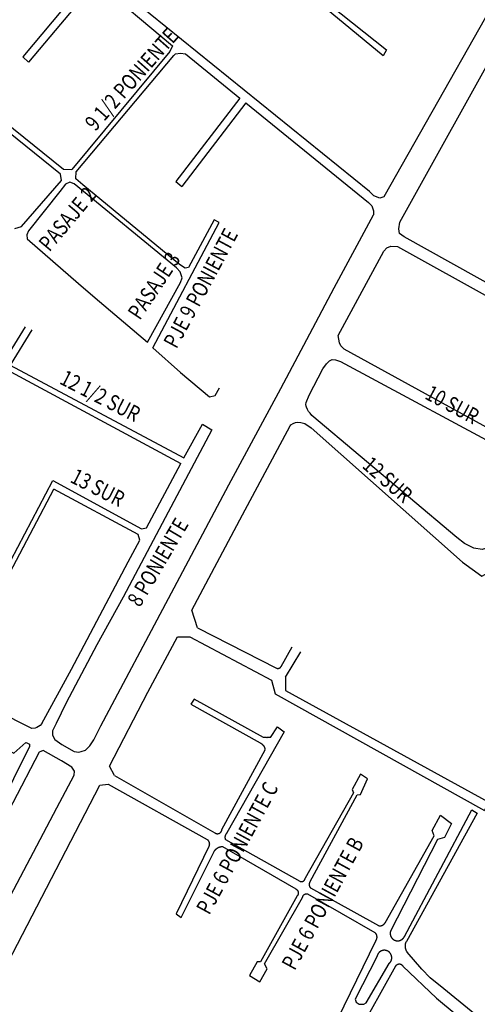
# Model space of a CAD drawing. Units: millimetres. Extents: x -4718 to 4531, y -5286 to 2339.
# Drawn here: x -2183 to -1950, y -2431 to -1929 of the extents above; entities that cross this region are included whole.
import ezdxf

# ---------------------------------------------------------------- set-up
doc = ezdxf.new("R2010")
doc.units = ezdxf.units.MM
for name, color, linetype in [('ASF-TIE', 142, 'Continuous'), ('callenueva', 80, 'Continuous'), ('HOR-HOR', 255, 'Continuous'), ('HOR-TIE', 255, 'Continuous'), ('NOM-LOCALIDAD', 7, 'Continuous'), ('TIE-TIE', 15, 'Continuous')]:
    doc.layers.add(name, color=color, linetype=linetype)
doc.styles.add('ROMANS', font='romans.shx', dxfattribs={"width": 0.8, "height": 8})

msp = doc.modelspace()

# ---------------------------------------------------------------- linework, layer by layer
at = {"layer": 'ASF-TIE', "color": 9}
for points in [[(-2106.71, -1945.36), (-2156.73, -2005.57)], [(-2154.53, -2006.82), (-2154.53, -2006.82), (-2104.8, -1947.52)]]:
    msp.add_lwpolyline(points, dxfattribs=at)
at = {"layer": 'callenueva', "color": 9}
for points in [[(-2147.43, -1907.11), (-2181.84, -1948.23)], [(-2144.37, -1909.69), (-2178.8, -1950.84)], [(-2181.84, -1948.23), (-2178.8, -1950.84)], [(-2071.06, -1969.17), (-2103.79, -2011.75)], [(-2067.95, -1971.69), (-2100.62, -2014.19)], [(-2103.79, -2011.75), (-2100.62, -2014.19)]]:
    msp.add_lwpolyline(points, dxfattribs=at)
at = {"layer": 'HOR-HOR', "color": 9}
for points in [[(-2144.37, -1909.69), (-2105.42, -1942.53), (-2106.71, -1945.36), (-2106.71, -1945.36)], [(-1997.67, -2019.55), (-1999.69, -2020.25), (-2002.71, -2019.07), (-2004.93, -2016.86), (-2132.74, -1913.24)], [(-1987.27, -2040), (-1989.63, -2038.15), (-1989.97, -2035.86), (-1989.4, -2032.43), (-1936.09, -1936.39), (-1934.84, -1934.94), (-1930.9, -1933.14), (-1926.51, -1933.43)], [(-2104.8, -1947.52), (-2103.89, -1946.64), (-2101.35, -1946.35), (-2098.86, -1946.66), (-2071.06, -1969.17)], [(-2067.95, -1971.69), (-2005.37, -2022.38), (-2003.82, -2024.14), (-2002.81, -2026.73), (-2002.84, -2028.77)], [(-2115.41, -2096.52), (-2081.56, -2032.56), (-2084.18, -2031.23)], [(-1889.02, -2094.72), (-1987.27, -2040)], [(-2017.79, -2097.17), (-2019.49, -2095.46), (-2020.23, -2093.94), (-2020.94, -2090.18), (-1997.55, -2047.21), (-1996.05, -2045.55), (-1994.12, -2044.65), (-1990.61, -2044.85)], [(-1990.61, -2044.85), (-1892.06, -2099.52)], [(-1920.93, -2150.43), (-2017.79, -2097.17)], [(-2034.28, -2131.02), (-2035.2, -2129.83), (-2035.98, -2128.91), (-2036.59, -2127.92), (-2037.14, -2126.69), (-2037.25, -2126.23), (-2037.38, -2125.44), (-2037.32, -2124.46), (-2035.75, -2120.6), (-2028.69, -2107.22), (-2026.86, -2104.73), (-2025.37, -2103.09), (-2023.97, -2102.46), (-2022.32, -2102.68), (-2019.69, -2103.46)], [(-2019.69, -2103.46), (-1927.37, -2153.04), (-1923.53, -2155.89)], [(-1923.53, -2155.89), (-1925.63, -2162.95), (-1943.48, -2198.05), (-1947.51, -2199.26), (-1951.74, -2198.56), (-1956.52, -2196.3), (-1960.36, -2193.27), (-2034.28, -2131.02)], [(-2092.75, -2239.34), (-2095.62, -2230.17), (-2069.78, -2181.58), (-2045.44, -2136.26), (-2045.02, -2135.84), (-2043.95, -2135.07), (-2042.67, -2134.52), (-2041.64, -2134.4), (-2039.93, -2134.52), (-2037.86, -2135.13), (-2034.73, -2137.38)], [(-2034.73, -2137.38), (-1957.49, -2205.86), (-1947.57, -2212.89), (-1945.75, -2211.93), (-1942.43, -2208.38), (-1915.03, -2160.31)], [(-2372.32, -2195.53), (-2368.12, -2197.16), (-2327.87, -2218.16), (-2296.7, -2234.75), (-2228.83, -2270.86), (-2228.83, -2271.32), (-2230.44, -2279.82), (-2186.41, -2303.14), (-2180.32, -2297.76), (-2179.68, -2297.95), (-2178.71, -2298.46), (-2178.43, -2298.56), (-2178.34, -2299.11), (-2178.34, -2299.76)], [(-2135.03, -2314.55), (-2137.5, -2309.82), (-2117.94, -2272.14), (-2102.92, -2243.89), (-2096.54, -2243.89)], [(-2172.01, -2287.95), (-2172.86, -2289.02), (-2173.74, -2289.61), (-2174.62, -2290.08), (-2175.49, -2290.39), (-2177.18, -2290.61), (-2185.07, -2286.72), (-2217.39, -2269.45), (-2218.05, -2267.14)], [(-2173.38, -2302.65), (-2200.44, -2354.38), (-2231.44, -2415.84), (-2250.11, -2454.04)], [(-2178.34, -2299.76), (-2211.43, -2365.95)], [(-2210.29, -2454.63), (-2210.06, -2451.96), (-2209.63, -2449.68), (-2208.85, -2447.57), (-2199.4, -2429.02), (-2142.55, -2319.53), (-2138.21, -2318.91)], [(-2138.21, -2318.91), (-2087.69, -2347.2), (-2087.68, -2347.21), (-2087.64, -2347.24), (-2087.6, -2347.27), (-2087.57, -2347.31), (-2087.53, -2347.34), (-2087.49, -2347.38), (-2087.46, -2347.41), (-2087.42, -2347.45), (-2087.39, -2347.49), (-2087.35, -2347.53), (-2087.32, -2347.56), (-2087.29, -2347.6), (-2087.26, -2347.64), (-2087.23, -2347.68), (-2087.19, -2347.72), (-2087.17, -2347.76), (-2087.14, -2347.8), (-2087.11, -2347.85), (-2087.08, -2347.89), (-2087.05, -2347.93), (-2087.03, -2347.98), (-2087, -2348.02), (-2086.98, -2348.06), (-2086.96, -2348.11), (-2086.93, -2348.15), (-2086.91, -2348.2), (-2086.89, -2348.25), (-2086.87, -2348.29), (-2086.85, -2348.34), (-2086.83, -2348.39), (-2086.81, -2348.43), (-2086.8, -2348.48), (-2086.78, -2348.53), (-2086.76, -2348.58), (-2086.75, -2348.62), (-2086.73, -2348.67), (-2086.72, -2348.72), (-2086.71, -2348.77), (-2086.7, -2348.82), (-2086.69, -2348.87), (-2086.68, -2348.92), (-2086.67, -2348.97), (-2086.66, -2349.02), (-2086.66, -2349.07), (-2086.65, -2349.12), (-2086.64, -2349.17), (-2086.64, -2349.22), (-2086.64, -2349.27), (-2086.63, -2349.32), (-2086.63, -2349.37), (-2086.63, -2349.42), (-2086.63, -2349.47), (-2086.63, -2349.52), (-2086.63, -2349.57), (-2086.64, -2349.62), (-2086.64, -2349.68), (-2086.65, -2349.73), (-2086.65, -2349.78), (-2086.66, -2349.83), (-2086.66, -2349.88), (-2086.67, -2349.93), (-2086.68, -2349.98), (-2086.69, -2350.03), (-2086.7, -2350.07), (-2086.71, -2350.12), (-2086.73, -2350.17), (-2086.74, -2350.22), (-2086.75, -2350.27), (-2086.77, -2350.32), (-2086.78, -2350.37), (-2086.8, -2350.41), (-2086.82, -2350.46), (-2086.84, -2350.51), (-2086.86, -2350.56), (-2086.88, -2350.6), (-2086.9, -2350.65), (-2086.92, -2350.69), (-2086.94, -2350.74)], [(-2135.03, -2314.55), (-2083.75, -2343.85), (-2083.72, -2343.87), (-2083.68, -2343.89), (-2083.65, -2343.91), (-2083.61, -2343.93), (-2083.58, -2343.95), (-2083.54, -2343.97), (-2083.51, -2343.99), (-2083.47, -2344), (-2083.43, -2344.02), (-2083.4, -2344.04), (-2083.36, -2344.05), (-2083.32, -2344.07), (-2083.28, -2344.08), (-2083.25, -2344.09), (-2083.21, -2344.11), (-2083.17, -2344.12), (-2083.13, -2344.13), (-2083.09, -2344.14), (-2083.05, -2344.15), (-2083.01, -2344.16), (-2082.98, -2344.17), (-2082.94, -2344.18), (-2082.9, -2344.18), (-2082.86, -2344.19), (-2082.82, -2344.2), (-2082.78, -2344.2), (-2082.74, -2344.21), (-2082.7, -2344.21), (-2082.66, -2344.21), (-2082.62, -2344.22), (-2082.58, -2344.22), (-2082.54, -2344.22), (-2082.5, -2344.22), (-2082.46, -2344.22), (-2082.42, -2344.22), (-2082.38, -2344.21), (-2082.34, -2344.21), (-2082.3, -2344.21), (-2082.26, -2344.2), (-2082.22, -2344.2), (-2082.18, -2344.19), (-2082.14, -2344.19), (-2082.1, -2344.18), (-2082.06, -2344.17), (-2082.02, -2344.17), (-2081.98, -2344.16), (-2081.94, -2344.15), (-2081.9, -2344.14), (-2081.86, -2344.13), (-2081.83, -2344.12), (-2081.79, -2344.1), (-2081.75, -2344.09), (-2081.71, -2344.08), (-2081.67, -2344.06), (-2081.64, -2344.05), (-2081.6, -2344.03), (-2081.56, -2344.02), (-2081.53, -2344), (-2081.49, -2343.98), (-2081.45, -2343.97), (-2081.42, -2343.95), (-2081.38, -2343.93), (-2081.35, -2343.91), (-2081.31, -2343.89), (-2081.28, -2343.87), (-2081.25, -2343.84), (-2081.21, -2343.82), (-2081.18, -2343.8), (-2081.15, -2343.78), (-2081.12, -2343.75), (-2081.08, -2343.73), (-2081.05, -2343.7), (-2081.02, -2343.68), (-2080.99, -2343.65), (-2080.96, -2343.62), (-2080.93, -2343.6), (-2080.9, -2343.57), (-2080.87, -2343.54), (-2080.85, -2343.51), (-2080.82, -2343.48), (-2080.79, -2343.45), (-2080.76, -2343.42), (-2080.74, -2343.39), (-2080.71, -2343.36), (-2080.69, -2343.33), (-2080.66, -2343.3), (-2080.64, -2343.27), (-2080.62, -2343.23), (-2080.59, -2343.2), (-2080.57, -2343.17), (-2080.55, -2343.13), (-2080.53, -2343.1), (-2080.51, -2343.06), (-2080.49, -2343.03), (-2080.47, -2342.99), (-2080.45, -2342.96), (-2080.43, -2342.92), (-2080.42, -2342.89), (-2080.4, -2342.85), (-2080.39, -2342.81), (-2080.37, -2342.78), (-2080.36, -2342.74), (-2080.34, -2342.7), (-2080.33, -2342.66), (-2080.32, -2342.63), (-2080.3, -2342.59), (-2080.29, -2342.55), (-2080.28, -2342.51), (-2080.27, -2342.47), (-2080.26, -2342.43), (-2080.25, -2342.39), (-2080.25, -2342.35), (-2080.24, -2342.31), (-2080.23, -2342.27), (-2080.23, -2342.23), (-2080.22, -2342.19), (-2080.22, -2342.15), (-2080.21, -2342.11), (-2080.21, -2342.08)], [(-2077.68, -2343.85), (-2077.72, -2343.88), (-2077.75, -2343.92), (-2077.79, -2343.95), (-2077.83, -2343.99), (-2077.86, -2344.02), (-2077.9, -2344.06), (-2077.93, -2344.09), (-2077.96, -2344.13), (-2078, -2344.17), (-2078.03, -2344.21), (-2078.06, -2344.25), (-2078.09, -2344.29), (-2078.12, -2344.33), (-2078.15, -2344.37), (-2078.18, -2344.41), (-2078.2, -2344.45), (-2078.23, -2344.49), (-2078.26, -2344.54), (-2078.28, -2344.58), (-2078.31, -2344.62), (-2078.33, -2344.67), (-2078.35, -2344.71), (-2078.38, -2344.76), (-2078.4, -2344.8), (-2078.42, -2344.85), (-2078.44, -2344.89), (-2078.46, -2344.94), (-2078.48, -2344.98), (-2078.49, -2345.03), (-2078.51, -2345.08), (-2078.53, -2345.13), (-2078.54, -2345.17), (-2078.56, -2345.22), (-2078.57, -2345.27), (-2078.58, -2345.32), (-2078.59, -2345.37), (-2078.61, -2345.42), (-2078.62, -2345.46), (-2078.63, -2345.51), (-2078.63, -2345.56), (-2078.64, -2345.61), (-2078.65, -2345.66), (-2078.65, -2345.71), (-2078.66, -2345.76), (-2078.66, -2345.81), (-2078.67, -2345.86), (-2078.67, -2345.91), (-2078.67, -2345.96), (-2078.67, -2346.01), (-2078.67, -2346.06), (-2078.67, -2346.11), (-2078.67, -2346.16), (-2078.66, -2346.21), (-2078.66, -2346.26), (-2078.65, -2346.31), (-2078.65, -2346.36), (-2078.64, -2346.41), (-2078.63, -2346.46), (-2078.63, -2346.51), (-2078.62, -2346.56), (-2078.61, -2346.61), (-2078.6, -2346.66), (-2078.59, -2346.71), (-2078.57, -2346.75), (-2078.56, -2346.8), (-2078.55, -2346.85), (-2078.53, -2346.9), (-2078.51, -2346.95), (-2078.5, -2346.99), (-2078.48, -2347.04), (-2078.46, -2347.09), (-2078.44, -2347.13), (-2078.44, -2347.14), (-2040.55, -2368.35), (-2040.52, -2368.37), (-2040.5, -2368.38), (-2040.47, -2368.4), (-2040.44, -2368.41), (-2040.41, -2368.43), (-2040.39, -2368.44), (-2040.36, -2368.46), (-2040.33, -2368.47), (-2040.3, -2368.48), (-2040.27, -2368.5), (-2040.24, -2368.51), (-2040.21, -2368.52), (-2040.18, -2368.53), (-2040.15, -2368.54), (-2040.12, -2368.55), (-2040.09, -2368.56), (-2040.06, -2368.57), (-2040.03, -2368.58), (-2040, -2368.58), (-2039.97, -2368.59), (-2039.94, -2368.6), (-2039.91, -2368.6), (-2039.88, -2368.61), (-2039.85, -2368.61), (-2039.82, -2368.62), (-2039.78, -2368.62), (-2039.75, -2368.63), (-2039.72, -2368.63), (-2039.69, -2368.63), (-2039.66, -2368.63), (-2039.63, -2368.63), (-2039.6, -2368.63), (-2039.56, -2368.64), (-2039.53, -2368.63), (-2039.5, -2368.63), (-2039.47, -2368.63), (-2039.44, -2368.63), (-2039.41, -2368.63), (-2039.38, -2368.62), (-2039.34, -2368.62), (-2039.31, -2368.62), (-2039.28, -2368.61), (-2039.25, -2368.61), (-2039.22, -2368.6), (-2039.19, -2368.59), (-2039.16, -2368.59), (-2039.13, -2368.58), (-2039.1, -2368.57), (-2039.07, -2368.56), (-2039.04, -2368.55), (-2039.01, -2368.54), (-2038.98, -2368.53), (-2038.95, -2368.52), (-2038.92, -2368.51), (-2038.89, -2368.5), (-2038.86, -2368.49), (-2038.83, -2368.47), (-2038.8, -2368.46), (-2038.77, -2368.45), (-2038.75, -2368.43), (-2038.72, -2368.42), (-2038.69, -2368.4), (-2038.66, -2368.39), (-2038.64, -2368.37), (-2038.61, -2368.35), (-2038.58, -2368.34), (-2038.56, -2368.32), (-2038.53, -2368.3), (-2038.51, -2368.28), (-2038.48, -2368.26), (-2038.45, -2368.25), (-2038.43, -2368.23), (-2038.41, -2368.21), (-2038.38, -2368.18), (-2038.36, -2368.16), (-2038.34, -2368.14), (-2038.31, -2368.12), (-2038.29, -2368.1), (-2038.27, -2368.08), (-2038.25, -2368.05), (-2038.23, -2368.03), (-2038.21, -2368.01), (-2038.19, -2367.98), (-2038.17, -2367.96), (-2038.15, -2367.93), (-2038.13, -2367.91), (-2038.11, -2367.88), (-2038.09, -2367.86), (-2038.07, -2367.83), (-2038.06, -2367.8), (-2038.04, -2367.78), (-2038.02, -2367.75), (-2038.01, -2367.72), (-2037.99, -2367.69), (-2037.98, -2367.67), (-2037.96, -2367.64), (-2037.95, -2367.61), (-2037.93, -2367.58), (-2037.92, -2367.55), (-2037.91, -2367.52), (-2037.9, -2367.49), (-2037.89, -2367.47), (-2037.87, -2367.44), (-2037.86, -2367.41), (-2037.85, -2367.38), (-2037.85, -2367.35), (-2037.84, -2367.32), (-2037.83, -2367.29), (-2037.82, -2367.25), (-2037.81, -2367.22), (-2037.81, -2367.19), (-2037.8, -2367.16), (-2037.8, -2367.13), (-2037.79, -2367.1), (-2037.79, -2367.07), (-2037.78, -2367.04), (-2037.78, -2367.01), (-2037.78, -2366.97), (-2037.77, -2366.94), (-2037.77, -2366.91), (-2037.77, -2366.88), (-2037.77, -2366.85), (-2037.77, -2366.84)], [(-2084.16, -2353.26), (-2084.14, -2353.23), (-2084.1, -2353.16), (-2084.06, -2353.08), (-2084.01, -2353.01), (-2083.96, -2352.94), (-2083.92, -2352.87), (-2083.87, -2352.8), (-2083.82, -2352.73), (-2083.76, -2352.66), (-2083.71, -2352.59), (-2083.66, -2352.52), (-2083.6, -2352.46), (-2083.55, -2352.39), (-2083.49, -2352.33), (-2083.43, -2352.27), (-2083.37, -2352.21), (-2083.31, -2352.15), (-2083.25, -2352.09), (-2083.18, -2352.03), (-2083.12, -2351.97), (-2083.06, -2351.91), (-2082.99, -2351.86), (-2082.92, -2351.8), (-2082.86, -2351.75), (-2082.79, -2351.7), (-2082.72, -2351.65), (-2082.65, -2351.6), (-2082.58, -2351.55), (-2082.5, -2351.51), (-2082.43, -2351.46), (-2082.36, -2351.42), (-2082.28, -2351.37), (-2082.21, -2351.33), (-2082.13, -2351.29), (-2082.06, -2351.25), (-2081.98, -2351.22), (-2081.9, -2351.18), (-2081.82, -2351.14), (-2081.74, -2351.11), (-2081.66, -2351.08), (-2081.58, -2351.05), (-2081.5, -2351.02), (-2081.42, -2350.99), (-2081.34, -2350.96), (-2081.26, -2350.94), (-2081.18, -2350.92), (-2081.09, -2350.89), (-2081.01, -2350.87), (-2080.93, -2350.85), (-2080.84, -2350.84), (-2080.76, -2350.82), (-2080.67, -2350.81), (-2080.59, -2350.79), (-2080.5, -2350.78), (-2080.42, -2350.77), (-2080.33, -2350.76), (-2080.25, -2350.75), (-2080.16, -2350.75), (-2080.08, -2350.74), (-2079.99, -2350.74), (-2042.57, -2372.4), (-2042.55, -2372.41), (-2042.52, -2372.42), (-2042.48, -2372.44), (-2042.45, -2372.46), (-2042.41, -2372.48), (-2042.38, -2372.5), (-2042.35, -2372.52), (-2042.31, -2372.54), (-2042.28, -2372.56), (-2042.25, -2372.59), (-2042.21, -2372.61), (-2042.18, -2372.63), (-2042.15, -2372.66), (-2042.12, -2372.68), (-2042.09, -2372.71), (-2042.06, -2372.73), (-2042.03, -2372.76), (-2042, -2372.78), (-2041.97, -2372.81), (-2041.94, -2372.84), (-2041.92, -2372.87), (-2041.89, -2372.9), (-2041.86, -2372.92), (-2041.83, -2372.95), (-2041.81, -2372.98), (-2041.78, -2373.01), (-2041.76, -2373.05), (-2041.73, -2373.08), (-2041.71, -2373.11), (-2041.69, -2373.14), (-2041.66, -2373.17), (-2041.64, -2373.21), (-2041.62, -2373.24), (-2041.6, -2373.27), (-2041.58, -2373.31), (-2041.56, -2373.34), (-2041.54, -2373.38), (-2041.52, -2373.41), (-2041.51, -2373.45), (-2041.49, -2373.48), (-2041.47, -2373.52), (-2041.46, -2373.55), (-2041.44, -2373.59), (-2041.43, -2373.63), (-2041.41, -2373.66), (-2041.4, -2373.7), (-2041.39, -2373.74), (-2041.37, -2373.78), (-2041.36, -2373.81), (-2041.35, -2373.85), (-2041.34, -2373.89), (-2041.33, -2373.93), (-2041.32, -2373.97), (-2041.31, -2374.01), (-2041.31, -2374.05), (-2041.3, -2374.08), (-2041.29, -2374.12), (-2041.29, -2374.16), (-2041.28, -2374.2), (-2041.28, -2374.24), (-2041.28, -2374.28), (-2041.27, -2374.32), (-2041.27, -2374.36), (-2041.27, -2374.4), (-2041.27, -2374.44), (-2041.27, -2374.48), (-2041.27, -2374.52), (-2041.27, -2374.56), (-2041.28, -2374.6), (-2041.28, -2374.64), (-2041.28, -2374.68), (-2041.29, -2374.72), (-2041.29, -2374.76), (-2041.3, -2374.79), (-2041.3, -2374.83), (-2041.31, -2374.87), (-2041.32, -2374.91), (-2041.33, -2374.95), (-2041.34, -2374.99), (-2041.35, -2375.03), (-2041.36, -2375.06), (-2041.37, -2375.1), (-2041.38, -2375.14), (-2041.39, -2375.18), (-2041.4, -2375.22), (-2041.42, -2375.25), (-2041.43, -2375.29), (-2041.45, -2375.33), (-2041.46, -2375.36), (-2041.48, -2375.4), (-2041.5, -2375.43), (-2041.51, -2375.47), (-2041.53, -2375.51), (-2041.55, -2375.54), (-2041.57, -2375.57), (-2041.59, -2375.61), (-2041.61, -2375.64), (-2041.63, -2375.68), (-2041.65, -2375.71), (-2041.67, -2375.74), (-2041.7, -2375.77), (-2041.72, -2375.81), (-2041.74, -2375.84), (-2041.77, -2375.87), (-2041.79, -2375.9), (-2041.82, -2375.93)], [(-2035.25, -2368.61), (-2035.28, -2368.65), (-2035.3, -2368.68), (-2035.33, -2368.72), (-2035.35, -2368.76), (-2035.37, -2368.8), (-2035.39, -2368.84), (-2035.42, -2368.88), (-2035.44, -2368.92), (-2035.46, -2368.96), (-2035.48, -2369), (-2035.5, -2369.04), (-2035.51, -2369.08), (-2035.53, -2369.12), (-2035.55, -2369.16), (-2035.56, -2369.2), (-2035.58, -2369.24), (-2035.59, -2369.29), (-2035.61, -2369.33), (-2035.62, -2369.37), (-2035.63, -2369.41), (-2035.65, -2369.46), (-2035.66, -2369.5), (-2035.67, -2369.54), (-2035.68, -2369.59), (-2035.68, -2369.63), (-2035.69, -2369.68), (-2035.7, -2369.72), (-2035.71, -2369.77), (-2035.71, -2369.81), (-2035.72, -2369.85), (-2035.72, -2369.9), (-2035.72, -2369.94), (-2035.72, -2369.99), (-2035.73, -2370.03), (-2035.73, -2370.08), (-2035.73, -2370.12), (-2035.73, -2370.17), (-2035.72, -2370.21), (-2035.72, -2370.26), (-2035.72, -2370.3), (-2035.72, -2370.35), (-2035.71, -2370.39), (-2035.71, -2370.44), (-2035.7, -2370.48), (-2035.69, -2370.52), (-2035.68, -2370.57), (-2035.68, -2370.61), (-2035.67, -2370.66), (-2035.66, -2370.7), (-2035.65, -2370.74), (-2035.63, -2370.79), (-2035.62, -2370.83), (-2035.61, -2370.87), (-2035.59, -2370.91), (-2035.58, -2370.96), (-2035.56, -2371), (-2035.55, -2371.04), (-2035.53, -2371.08), (-2035.51, -2371.12), (-2035.5, -2371.16), (-2035.48, -2371.21), (-2035.46, -2371.25), (-2035.44, -2371.29), (-2035.42, -2371.32), (-2035.39, -2371.36), (-2035.37, -2371.4), (-2035.35, -2371.44), (-2035.33, -2371.48), (-2035.3, -2371.52), (-2035.28, -2371.55), (-2035.25, -2371.59), (-2035.22, -2371.63), (-2035.2, -2371.66), (-2035.17, -2371.7), (-2035.14, -2371.73), (-2035.11, -2371.77), (-2035.08, -2371.8), (-2035.05, -2371.83), (-2035.02, -2371.87), (-2035, -2371.89), (-2000.26, -2391.09), (-2000.21, -2391.1), (-2000.16, -2391.11), (-2000.11, -2391.12), (-2000.05, -2391.13), (-2000, -2391.13), (-1999.95, -2391.14), (-1999.9, -2391.14), (-1999.84, -2391.15), (-1999.79, -2391.15), (-1999.74, -2391.15), (-1999.69, -2391.16), (-1999.63, -2391.16), (-1999.58, -2391.16), (-1999.53, -2391.15), (-1999.48, -2391.15), (-1999.42, -2391.15), (-1999.37, -2391.15), (-1999.32, -2391.14), (-1999.27, -2391.13), (-1999.22, -2391.13), (-1999.16, -2391.12), (-1999.11, -2391.11), (-1999.06, -2391.1), (-1999.01, -2391.09), (-1998.96, -2391.08), (-1998.91, -2391.07), (-1998.86, -2391.05), (-1998.81, -2391.04), (-1998.75, -2391.03), (-1998.7, -2391.01), (-1998.65, -2390.99), (-1998.61, -2390.98), (-1998.56, -2390.96), (-1998.51, -2390.94), (-1998.46, -2390.92), (-1998.41, -2390.9), (-1998.36, -2390.88), (-1998.32, -2390.85), (-1998.27, -2390.83), (-1998.22, -2390.81), (-1998.18, -2390.78), (-1998.13, -2390.75), (-1998.08, -2390.73), (-1998.04, -2390.7), (-1998, -2390.67), (-1997.95, -2390.64), (-1997.91, -2390.61), (-1997.87, -2390.58), (-1997.82, -2390.55), (-1997.78, -2390.52), (-1997.74, -2390.49), (-1997.7, -2390.45), (-1997.66, -2390.42), (-1997.62, -2390.39), (-1997.58, -2390.35), (-1997.54, -2390.31), (-1997.51, -2390.28), (-1997.47, -2390.24), (-1997.43, -2390.2), (-1997.4, -2390.16), (-1997.36, -2390.12), (-1997.33, -2390.08), (-1997.3, -2390.04), (-1997.26, -2390), (-1997.23, -2389.96), (-1997.2, -2389.92), (-1997.17, -2389.88), (-1997.14, -2389.83), (-1997.11, -2389.79), (-1997.08, -2389.74), (-1997.05, -2389.7), (-1997.03, -2389.65), (-1997, -2389.61), (-1996.98, -2389.57)], [(-2039.04, -2376.69), (-2039.04, -2376.69), (-2039.04, -2376.65), (-2039.03, -2376.62), (-2039.03, -2376.58), (-2039.03, -2376.55), (-2039.02, -2376.52), (-2039.02, -2376.48), (-2039.01, -2376.45), (-2039, -2376.41), (-2039, -2376.38), (-2038.99, -2376.35), (-2038.98, -2376.31), (-2038.97, -2376.28), (-2038.96, -2376.25), (-2038.95, -2376.21), (-2038.94, -2376.18), (-2038.93, -2376.15), (-2038.92, -2376.12), (-2038.91, -2376.08), (-2038.89, -2376.05), (-2038.88, -2376.02), (-2038.86, -2375.99), (-2038.85, -2375.96), (-2038.84, -2375.93), (-2038.82, -2375.9), (-2038.8, -2375.87), (-2038.79, -2375.84), (-2038.77, -2375.81), (-2038.75, -2375.78), (-2038.73, -2375.75), (-2038.71, -2375.72), (-2038.7, -2375.69), (-2038.68, -2375.66), (-2038.66, -2375.63), (-2038.63, -2375.61), (-2038.61, -2375.58), (-2038.59, -2375.55), (-2038.57, -2375.53), (-2038.55, -2375.5), (-2038.52, -2375.48), (-2038.5, -2375.45), (-2038.48, -2375.43), (-2038.45, -2375.4), (-2038.43, -2375.38), (-2038.4, -2375.35), (-2038.38, -2375.33), (-2038.35, -2375.31), (-2038.32, -2375.29), (-2038.3, -2375.26), (-2038.27, -2375.24), (-2038.24, -2375.22), (-2038.21, -2375.2), (-2038.19, -2375.18), (-2038.16, -2375.16), (-2038.13, -2375.15), (-2038.1, -2375.13), (-2038.07, -2375.11), (-2038.04, -2375.09), (-2038.01, -2375.08), (-2037.98, -2375.06), (-2037.95, -2375.04), (-2037.92, -2375.03), (-2037.89, -2375.01), (-2037.86, -2375), (-2037.82, -2374.99), (-2037.79, -2374.97), (-2037.76, -2374.96), (-2037.73, -2374.95), (-2037.7, -2374.94), (-2037.66, -2374.93), (-2037.63, -2374.92), (-2037.6, -2374.91), (-2037.56, -2374.9), (-2037.53, -2374.89), (-2037.5, -2374.88), (-2037.46, -2374.88), (-2037.43, -2374.87), (-2037.4, -2374.86), (-2037.36, -2374.86), (-2037.33, -2374.85), (-2037.29, -2374.85), (-2037.26, -2374.85), (-2037.22, -2374.84), (-2037.19, -2374.84), (-2037.16, -2374.84), (-2037.12, -2374.84), (-2037.09, -2374.84), (-2037.05, -2374.84), (-2037.02, -2374.84), (-2036.98, -2374.84), (-2036.95, -2374.84), (-2036.92, -2374.84), (-2036.88, -2374.85), (-2036.85, -2374.85), (-2036.81, -2374.86), (-2036.78, -2374.86), (-2036.74, -2374.87), (-2036.71, -2374.87), (-2036.68, -2374.88), (-2036.64, -2374.89), (-2036.61, -2374.89), (-2036.58, -2374.9), (-2036.54, -2374.91), (-2036.51, -2374.92), (-2002.16, -2394.63), (-2002.13, -2394.66), (-2002.09, -2394.71), (-2002.05, -2394.75), (-2002.02, -2394.8), (-2001.98, -2394.84), (-2001.94, -2394.89), (-2001.91, -2394.94), (-2001.87, -2394.99), (-2001.84, -2395.03), (-2001.81, -2395.08), (-2001.77, -2395.13), (-2001.74, -2395.18), (-2001.71, -2395.23), (-2001.68, -2395.29), (-2001.66, -2395.34), (-2001.63, -2395.39), (-2001.6, -2395.44), (-2001.58, -2395.5), (-2001.55, -2395.55), (-2001.53, -2395.6), (-2001.51, -2395.66), (-2001.48, -2395.71), (-2001.46, -2395.77), (-2001.44, -2395.82), (-2001.42, -2395.88), (-2001.41, -2395.94), (-2001.39, -2395.99), (-2001.37, -2396.05), (-2001.36, -2396.11), (-2001.34, -2396.17), (-2001.33, -2396.22), (-2001.32, -2396.28), (-2001.31, -2396.34), (-2001.3, -2396.4), (-2001.29, -2396.46), (-2001.28, -2396.51), (-2001.28, -2396.57), (-2001.27, -2396.63), (-2001.27, -2396.69), (-2001.26, -2396.75), (-2001.26, -2396.81), (-2001.26, -2396.87), (-2001.26, -2396.93), (-2001.26, -2396.99), (-2001.26, -2397.05), (-2001.26, -2397.1), (-2001.26, -2397.16), (-2001.27, -2397.22), (-2001.27, -2397.28), (-2001.28, -2397.34), (-2001.29, -2397.4), (-2001.3, -2397.46), (-2001.31, -2397.52), (-2001.32, -2397.57), (-2001.33, -2397.63), (-2001.34, -2397.69), (-2001.36, -2397.75), (-2001.37, -2397.8), (-2001.39, -2397.86), (-2001.4, -2397.92), (-2001.42, -2397.97), (-2001.44, -2398.03), (-2001.46, -2398.09), (-2001.48, -2398.14), (-2001.5, -2398.2), (-2001.52, -2398.25), (-2001.55, -2398.31), (-2001.57, -2398.36), (-2001.6, -2398.41), (-2001.62, -2398.47), (-2001.65, -2398.52), (-2001.68, -2398.57), (-2001.71, -2398.62), (-2001.74, -2398.67), (-2001.77, -2398.72), (-2001.8, -2398.77), (-2001.83, -2398.82), (-2001.87, -2398.87), (-2001.9, -2398.92)], [(-1994.2, -2393.87), (-1994.22, -2393.93), (-1994.24, -2394), (-1994.25, -2394.06), (-1994.27, -2394.13), (-1994.29, -2394.19), (-1994.3, -2394.26), (-1994.31, -2394.32), (-1994.32, -2394.39), (-1994.33, -2394.45), (-1994.34, -2394.52), (-1994.35, -2394.58), (-1994.36, -2394.65), (-1994.36, -2394.72), (-1994.37, -2394.78), (-1994.37, -2394.85), (-1994.37, -2394.92), (-1994.37, -2394.98), (-1994.37, -2395.05), (-1994.37, -2395.12), (-1994.37, -2395.18), (-1994.37, -2395.25), (-1994.36, -2395.31), (-1994.36, -2395.38), (-1994.35, -2395.45), (-1994.34, -2395.51), (-1994.33, -2395.58), (-1994.32, -2395.64), (-1994.31, -2395.71), (-1994.3, -2395.77), (-1994.28, -2395.84), (-1994.27, -2395.9), (-1994.25, -2395.97), (-1994.23, -2396.03), (-1994.22, -2396.1), (-1994.2, -2396.16), (-1994.18, -2396.22), (-1994.15, -2396.29), (-1994.13, -2396.35), (-1994.11, -2396.41), (-1994.08, -2396.47), (-1994.06, -2396.53), (-1994.03, -2396.59), (-1994, -2396.65), (-1993.97, -2396.71), (-1993.94, -2396.77), (-1993.91, -2396.83), (-1993.88, -2396.89), (-1993.84, -2396.95), (-1993.81, -2397), (-1993.77, -2397.06), (-1993.74, -2397.12), (-1993.7, -2397.17), (-1993.66, -2397.23), (-1993.62, -2397.28), (-1993.58, -2397.33), (-1993.54, -2397.38), (-1993.5, -2397.44), (-1993.46, -2397.49), (-1993.41, -2397.54), (-1993.37, -2397.59), (-1993.32, -2397.63), (-1993.28, -2397.68), (-1993.23, -2397.73), (-1993.18, -2397.78), (-1993.13, -2397.82), (-1993.08, -2397.87), (-1993.03, -2397.91), (-1992.98, -2397.95), (-1992.93, -2397.99), (-1992.88, -2398.03), (-1992.83, -2398.07), (-1992.77, -2398.11), (-1992.72, -2398.15), (-1992.66, -2398.19), (-1992.61, -2398.22), (-1992.55, -2398.26), (-1992.49, -2398.29), (-1992.44, -2398.33), (-1992.38, -2398.36), (-1992.32, -2398.39), (-1992.26, -2398.42), (-1992.2, -2398.45), (-1992.14, -2398.48), (-1992.08, -2398.5), (-1992.02, -2398.53), (-1991.96, -2398.55), (-1991.89, -2398.58), (-1991.83, -2398.6), (-1991.77, -2398.62), (-1991.71, -2398.64), (-1991.64, -2398.66), (-1991.58, -2398.68), (-1991.51, -2398.7), (-1991.45, -2398.71), (-1991.38, -2398.73), (-1991.32, -2398.74), (-1991.25, -2398.75), (-1991.19, -2398.77), (-1991.12, -2398.78), (-1991.06, -2398.79), (-1990.99, -2398.79), (-1990.92, -2398.8), (-1990.86, -2398.81), (-1990.79, -2398.81), (-1990.73, -2398.81), (-1990.66, -2398.82), (-1990.59, -2398.82), (-1990.53, -2398.82), (-1990.46, -2398.82), (-1990.39, -2398.81), (-1990.33, -2398.81), (-1990.26, -2398.8), (-1990.19, -2398.8), (-1990.13, -2398.79), (-1990.06, -2398.78), (-1990, -2398.77), (-1989.93, -2398.76), (-1989.87, -2398.75), (-1989.8, -2398.74), (-1989.74, -2398.73), (-1989.67, -2398.71), (-1989.61, -2398.69), (-1989.54, -2398.68), (-1989.48, -2398.66), (-1989.42, -2398.64), (-1989.35, -2398.62), (-1989.29, -2398.6), (-1989.23, -2398.57), (-1989.16, -2398.55), (-1989.1, -2398.52), (-1989.04, -2398.5), (-1988.98, -2398.47), (-1988.92, -2398.44), (-1988.86, -2398.41), (-1988.8, -2398.38), (-1988.74, -2398.35), (-1988.69, -2398.32), (-1988.63, -2398.29), (-1988.57, -2398.25), (-1988.51, -2398.22), (-1988.46, -2398.18), (-1988.4, -2398.14), (-1988.35, -2398.11), (-1988.3, -2398.07), (-1988.24, -2398.03), (-1988.19, -2397.99), (-1988.14, -2397.94), (-1988.09, -2397.9), (-1988.04, -2397.86), (-1987.99, -2397.81), (-1987.94, -2397.77), (-1987.89, -2397.72), (-1987.85, -2397.67), (-1987.8, -2397.63), (-1987.75, -2397.58), (-1987.71, -2397.53), (-1987.67, -2397.48), (-1987.62, -2397.43), (-1987.58, -2397.37), (-1987.54, -2397.32), (-1987.5, -2397.27), (-1987.46, -2397.22), (-1987.42, -2397.16), (-1987.39, -2397.11), (-1987.35, -2397.05), (-1987.32, -2396.99), (-1987.28, -2396.94), (-1987.25, -2396.88), (-1987.22, -2396.82), (-1987.19, -2396.76), (-1987.16, -2396.7), (-1987.13, -2396.65)], [(-1937.28, -2447.59), (-1966.97, -2423.33), (-1973.99, -2417.61), (-1978.29, -2413.32), (-1985.71, -2404.55), (-1985.74, -2404.51), (-1985.79, -2404.43), (-1985.84, -2404.35), (-1985.89, -2404.26), (-1985.94, -2404.18), (-1985.99, -2404.09), (-1986.03, -2404.01), (-1986.07, -2403.92), (-1986.12, -2403.84), (-1986.16, -2403.75), (-1986.19, -2403.66), (-1986.23, -2403.57), (-1986.27, -2403.48), (-1986.3, -2403.39), (-1986.33, -2403.3), (-1986.36, -2403.21), (-1986.39, -2403.12), (-1986.42, -2403.02), (-1986.45, -2402.93), (-1986.47, -2402.84), (-1986.49, -2402.74), (-1986.51, -2402.65), (-1986.53, -2402.56), (-1986.55, -2402.46), (-1986.57, -2402.37), (-1986.58, -2402.27), (-1986.59, -2402.18), (-1986.6, -2402.08), (-1986.61, -2401.98), (-1986.62, -2401.89), (-1986.63, -2401.79), (-1986.63, -2401.7), (-1986.63, -2401.6), (-1986.64, -2401.5), (-1986.63, -2401.41), (-1986.63, -2401.31), (-1986.63, -2401.21), (-1986.62, -2401.12), (-1986.61, -2401.02), (-1986.61, -2400.93), (-1986.59, -2400.83), (-1986.58, -2400.73), (-1986.57, -2400.64), (-1986.55, -2400.54), (-1986.53, -2400.45), (-1986.52, -2400.36), (-1986.49, -2400.26), (-1986.47, -2400.17), (-1986.45, -2400.07), (-1986.42, -2399.98), (-1986.4, -2399.89), (-1986.37, -2399.8), (-1986.34, -2399.71), (-1986.3, -2399.62), (-1986.27, -2399.52), (-1986.24, -2399.44), (-1986.2, -2399.35), (-1986.16, -2399.26), (-1986.12, -2399.17)], [(-1994.89, -2410.34), (-1994.84, -2410.3), (-1994.79, -2410.25), (-1994.74, -2410.21), (-1994.69, -2410.16), (-1994.65, -2410.11), (-1994.6, -2410.07), (-1994.56, -2410.02), (-1994.51, -2409.97), (-1994.47, -2409.92), (-1994.43, -2409.87), (-1994.38, -2409.82), (-1994.34, -2409.76), (-1994.3, -2409.71), (-1994.26, -2409.66), (-1994.23, -2409.6), (-1994.19, -2409.55), (-1994.15, -2409.49), (-1994.12, -2409.44), (-1994.08, -2409.38), (-1994.05, -2409.32), (-1994.02, -2409.26), (-1993.99, -2409.21), (-1993.96, -2409.15), (-1993.93, -2409.09), (-1993.9, -2409.03), (-1993.87, -2408.97), (-1993.85, -2408.9), (-1993.82, -2408.84), (-1993.8, -2408.78), (-1993.78, -2408.72), (-1993.76, -2408.66), (-1993.74, -2408.59), (-1993.72, -2408.53), (-1993.7, -2408.47), (-1993.68, -2408.4), (-1993.66, -2408.34), (-1993.65, -2408.27), (-1993.64, -2408.21), (-1993.62, -2408.14), (-1993.61, -2408.08), (-1993.6, -2408.01), (-1993.59, -2407.95), (-1993.58, -2407.88), (-1993.58, -2407.82), (-1993.57, -2407.75), (-1993.57, -2407.68), (-1993.56, -2407.62), (-1993.56, -2407.55), (-1993.56, -2407.48), (-1993.56, -2407.42), (-1993.56, -2407.35), (-1993.56, -2407.29), (-1993.57, -2407.22), (-1993.57, -2407.15), (-1993.58, -2407.09), (-1993.58, -2407.02), (-1993.59, -2406.96), (-1993.6, -2406.89), (-1993.61, -2406.82), (-1993.62, -2406.76), (-1993.64, -2406.69), (-1993.65, -2406.63), (-1993.66, -2406.56), (-1993.68, -2406.5), (-1993.7, -2406.44), (-1993.72, -2406.37), (-1993.74, -2406.31), (-1993.76, -2406.25), (-1993.78, -2406.18), (-1993.8, -2406.12), (-1993.82, -2406.06), (-1993.85, -2406), (-1993.88, -2405.94), (-1993.9, -2405.88), (-1993.93, -2405.82), (-1993.96, -2405.76), (-1993.99, -2405.7), (-1994.02, -2405.64), (-1994.05, -2405.58), (-1994.09, -2405.52), (-1994.12, -2405.47), (-1994.16, -2405.41), (-1994.19, -2405.36), (-1994.23, -2405.3), (-1994.27, -2405.25), (-1994.31, -2405.19), (-1994.35, -2405.14), (-1994.39, -2405.09), (-1994.43, -2405.04), (-1994.47, -2404.99), (-1994.51, -2404.94), (-1994.56, -2404.89), (-1994.6, -2404.84), (-1994.65, -2404.79), (-1994.7, -2404.74), (-1994.74, -2404.7), (-1994.79, -2404.65), (-1994.84, -2404.61), (-1994.89, -2404.56), (-1994.94, -2404.52), (-1994.99, -2404.48), (-1995.05, -2404.44), (-1995.1, -2404.4), (-1995.15, -2404.36), (-1995.21, -2404.32), (-1995.26, -2404.28), (-1995.32, -2404.25), (-1995.37, -2404.21), (-1995.43, -2404.18), (-1995.49, -2404.15), (-1995.55, -2404.11), (-1995.61, -2404.08), (-1995.66, -2404.05), (-1995.72, -2404.02), (-1995.78, -2404), (-1995.84, -2403.97), (-1995.91, -2403.94), (-1995.97, -2403.92), (-1996.03, -2403.89), (-1996.09, -2403.87), (-1996.15, -2403.85), (-1996.22, -2403.83), (-1996.28, -2403.81), (-1996.34, -2403.79), (-1996.41, -2403.78), (-1996.47, -2403.76), (-1996.54, -2403.74), (-1996.6, -2403.73), (-1996.67, -2403.72), (-1996.73, -2403.71), (-1996.8, -2403.7), (-1996.86, -2403.69), (-1996.93, -2403.68), (-1997, -2403.67), (-1997.06, -2403.67), (-1997.13, -2403.66), (-1997.19, -2403.66), (-1997.26, -2403.66), (-1997.33, -2403.65), (-1997.39, -2403.65), (-1997.46, -2403.66), (-1997.52, -2403.66), (-1997.59, -2403.66), (-1997.66, -2403.67), (-1997.72, -2403.67), (-1997.79, -2403.68), (-1997.86, -2403.69), (-1997.92, -2403.7), (-1997.99, -2403.71), (-1998.05, -2403.72), (-1998.12, -2403.73), (-1998.18, -2403.75), (-1998.25, -2403.76), (-1998.31, -2403.78), (-1998.37, -2403.79), (-1998.44, -2403.81), (-1998.5, -2403.83), (-1998.56, -2403.85), (-1998.63, -2403.87), (-1998.69, -2403.9), (-1998.75, -2403.92), (-1998.81, -2403.94), (-1998.87, -2403.97), (-1998.93, -2404), (-1998.99, -2404.03), (-1999.05, -2404.05), (-1999.11, -2404.08), (-1999.17, -2404.12), (-1999.23, -2404.15), (-1999.29, -2404.18), (-1999.34, -2404.22), (-1999.4, -2404.25), (-1999.46, -2404.29), (-1999.51, -2404.32), (-1999.56, -2404.36), (-1999.62, -2404.4), (-1999.67, -2404.44), (-1999.72, -2404.48), (-1999.77, -2404.52), (-1999.83, -2404.57), (-1999.88, -2404.61), (-1999.92, -2404.65), (-1999.97, -2404.7), (-2000.02, -2404.74), (-2000.07, -2404.79), (-2000.11, -2404.84), (-2000.16, -2404.89), (-2000.2, -2404.94), (-2000.25, -2404.99), (-2000.29, -2405.04), (-2000.33, -2405.09), (-2000.37, -2405.14), (-2000.41, -2405.19), (-2000.45, -2405.25), (-2000.49, -2405.3), (-2000.53, -2405.36), (-2000.56, -2405.41), (-2000.6, -2405.47), (-2000.63, -2405.53), (-2000.66, -2405.58), (-2000.7, -2405.64), (-2000.73, -2405.7), (-2000.76, -2405.76), (-2000.79, -2405.82), (-2000.81, -2405.88), (-2000.84, -2405.94), (-2000.87, -2406), (-2000.89, -2406.06), (-2000.92, -2406.12), (-2000.94, -2406.19), (-2000.96, -2406.25), (-2000.98, -2406.31), (-2001, -2406.38), (-2001.02, -2406.44), (-2001.04, -2406.5), (-2001.05, -2406.57), (-2001.07, -2406.63), (-2001.07, -2406.65)], [(-1991.42, -2411.55), (-1991.41, -2411.53), (-1991.39, -2411.5), (-1991.37, -2411.47), (-1991.35, -2411.44), (-1991.33, -2411.42), (-1991.31, -2411.39), (-1991.29, -2411.36), (-1991.27, -2411.33), (-1991.24, -2411.31), (-1991.22, -2411.28), (-1991.2, -2411.25), (-1991.17, -2411.23), (-1991.15, -2411.2), (-1991.12, -2411.18), (-1991.1, -2411.15), (-1991.07, -2411.13), (-1991.05, -2411.11), (-1991.02, -2411.08), (-1991, -2411.06), (-1990.97, -2411.04), (-1990.94, -2411.02), (-1990.91, -2411), (-1990.89, -2410.98), (-1990.86, -2410.96), (-1990.83, -2410.94), (-1990.8, -2410.92), (-1990.77, -2410.9), (-1990.74, -2410.88), (-1990.71, -2410.86), (-1990.68, -2410.85), (-1990.65, -2410.83), (-1990.62, -2410.81), (-1990.59, -2410.8), (-1990.55, -2410.78), (-1990.52, -2410.77), (-1990.49, -2410.75), (-1990.46, -2410.74), (-1990.43, -2410.73), (-1990.39, -2410.72), (-1990.36, -2410.71), (-1990.33, -2410.69), (-1990.29, -2410.68), (-1990.26, -2410.67), (-1990.23, -2410.67), (-1990.19, -2410.66), (-1990.16, -2410.65), (-1990.12, -2410.64), (-1990.09, -2410.63), (-1990.06, -2410.63), (-1990.02, -2410.62), (-1989.99, -2410.62), (-1989.95, -2410.61), (-1989.92, -2410.61), (-1989.88, -2410.61), (-1989.85, -2410.6), (-1989.81, -2410.6), (-1989.78, -2410.6), (-1989.74, -2410.6), (-1989.71, -2410.6), (-1989.67, -2410.6), (-1989.64, -2410.6), (-1989.6, -2410.6), (-1989.57, -2410.61), (-1989.53, -2410.61), (-1989.5, -2410.61), (-1989.46, -2410.62), (-1989.43, -2410.62), (-1989.4, -2410.63), (-1989.36, -2410.63), (-1989.33, -2410.64), (-1989.29, -2410.65), (-1989.26, -2410.65), (-1989.22, -2410.66), (-1989.19, -2410.67), (-1989.16, -2410.68), (-1989.12, -2410.69), (-1989.09, -2410.7), (-1989.06, -2410.71), (-1989.02, -2410.72), (-1988.99, -2410.74), (-1988.96, -2410.75), (-1988.93, -2410.76), (-1988.9, -2410.78), (-1988.86, -2410.79), (-1988.83, -2410.81), (-1988.8, -2410.82), (-1988.77, -2410.84), (-1988.74, -2410.86), (-1988.71, -2410.87), (-1988.68, -2410.89), (-1988.65, -2410.91), (-1988.62, -2410.93), (-1988.59, -2410.95), (-1988.56, -2410.97), (-1988.53, -2410.99), (-1988.51, -2411.01), (-1988.48, -2411.03), (-1988.45, -2411.05), (-1988.42, -2411.07), (-1988.4, -2411.1), (-1988.37, -2411.12), (-1988.35, -2411.14), (-1988.32, -2411.17), (-1988.3, -2411.19), (-1988.27, -2411.22), (-1988.25, -2411.24), (-1988.22, -2411.27), (-1988.2, -2411.3), (-1988.18, -2411.32), (-1988.16, -2411.35), (-1988.14, -2411.38), (-1988.11, -2411.4), (-1988.09, -2411.43), (-1988.07, -2411.46), (-1988.05, -2411.49), (-1988.03, -2411.52), (-1988.02, -2411.55), (-1988, -2411.58), (-1987.98, -2411.61), (-1987.96, -2411.64), (-1987.95, -2411.67), (-1970.72, -2428.14), (-1940.7, -2452.97)]]:
    msp.add_lwpolyline(points, dxfattribs=at)
at = {"layer": 'HOR-TIE', "color": 9}
for points in [[(-2042.54, -1907.66), (-1996.24, -1944.63), (-1997.98, -1947.62), (-2073.69, -1885.09), (-2090.96, -1870.66)], [(-1921.31, -1884.74), (-1997.67, -2019.55)], [(-2268.95, -1916.14), (-2268.51, -1918.68), (-2161.01, -2005.34), (-2156.73, -2005.57), (-2156.73, -2005.57)], [(-2162.53, -2008.03), (-2270.47, -1920.92), (-2273.34, -1921.05)], [(-2097.34, -2055.57), (-2098.91, -2055.9), (-2101.84, -2054.01), (-2151.15, -2013.35), (-2154.79, -2010.36), (-2154.79, -2010.36), (-2154.81, -2010.24), (-2154.53, -2006.82), (-2154.53, -2006.82)], [(-2185.79, -2035.61), (-2182.46, -2034.71), (-2161.98, -2011.18), (-2162.53, -2008.03)], [(-2155.67, -2012.92), (-2157.82, -2012.04), (-2159.94, -2013.04), (-2162.9, -2016.81), (-2178.81, -2036.86)], [(-2100.47, -2060.77), (-2101.43, -2057.73), (-2103.34, -2055.77), (-2155.67, -2012.92)], [(-2147.55, -2299.5), (-2145.62, -2296.36), (-2141.92, -2289.27), (-2107.55, -2224.37), (-2076.72, -2166.33), (-2050.18, -2117.31), (-2036.84, -2092.2), (-2022.9, -2065.93), (-2002.84, -2028.77)], [(-2084.18, -2031.23), (-2097.34, -2055.57)], [(-2118.25, -2093.66), (-2101.3, -2063.23), (-2100.47, -2060.77)], [(-2191.36, -2103.55), (-2180.4, -2085.8)], [(-2177.14, -2087.31), (-2188.23, -2105.4)], [(-2190.1, -2107.48), (-2101.11, -2155.41)], [(-2188.23, -2105.4), (-2099.6, -2152.58)], [(-2099.6, -2152.58), (-2090.2, -2135.51), (-2085.41, -2138.31), (-2090.03, -2146.95), (-2109.15, -2183.25), (-2130.63, -2223.68), (-2144.05, -2248.01), (-2159.67, -2277.54), (-2164.8, -2287.99), (-2166.59, -2291.79)], [(-2118.67, -2188.22), (-2101.11, -2155.41)], [(-2220.19, -2266.07), (-2166.42, -2164.14)], [(-2166.42, -2164.14), (-2121.2, -2188.75), (-2118.67, -2188.22)], [(-2218.05, -2267.14), (-2165.89, -2168.62)], [(-2122.03, -2194.49), (-2122.94, -2191.63), (-2165.89, -2168.62)], [(-2172.01, -2287.95), (-2157.03, -2260.39), (-2128.03, -2205.69), (-2122.03, -2194.49)], [(-2092.75, -2239.34), (-2052.33, -2259.8)], [(-2096.54, -2243.89), (-2054.86, -2265.86), (-2053.09, -2272.94), (-1946.24, -2332.3)], [(-2047.78, -2264.35), (-2047.78, -2271.17), (-1944.47, -2328), (-1946.24, -2332.3)], [(-2055.46, -2295.1), (-2055.49, -2295.11), (-2055.66, -2295.13), (-2055.84, -2295.16), (-2056.01, -2295.18), (-2056.19, -2295.2), (-2056.36, -2295.22), (-2056.54, -2295.23), (-2056.71, -2295.24), (-2056.89, -2295.25), (-2057.06, -2295.25), (-2057.24, -2295.26), (-2057.42, -2295.25), (-2057.59, -2295.25), (-2057.77, -2295.24), (-2057.94, -2295.23), (-2058.12, -2295.22), (-2058.29, -2295.2), (-2058.47, -2295.18), (-2058.64, -2295.16), (-2058.82, -2295.13), (-2058.99, -2295.1), (-2094.36, -2275.65), (-2096.12, -2278.18), (-2060.76, -2297.88), (-2060.73, -2297.9), (-2060.66, -2297.93), (-2060.59, -2297.96), (-2060.52, -2298), (-2060.45, -2298.04), (-2060.39, -2298.07), (-2060.32, -2298.11), (-2060.26, -2298.15), (-2060.19, -2298.19), (-2060.13, -2298.24), (-2060.06, -2298.28), (-2060, -2298.33), (-2059.94, -2298.37), (-2059.88, -2298.42), (-2059.82, -2298.47), (-2059.76, -2298.51), (-2059.7, -2298.56), (-2059.65, -2298.62), (-2059.59, -2298.67), (-2059.54, -2298.72), (-2059.48, -2298.77), (-2059.43, -2298.83), (-2059.38, -2298.88), (-2059.32, -2298.94), (-2059.27, -2299), (-2059.22, -2299.06), (-2059.18, -2299.12), (-2059.13, -2299.18), (-2059.08, -2299.24), (-2059.04, -2299.3), (-2058.99, -2299.36), (-2058.95, -2299.42), (-2058.91, -2299.49), (-2058.87, -2299.55), (-2058.83, -2299.62), (-2058.79, -2299.68), (-2058.75, -2299.75), (-2058.71, -2299.82), (-2058.68, -2299.89), (-2058.64, -2299.95), (-2058.61, -2300.02), (-2058.58, -2300.09), (-2058.55, -2300.16), (-2058.52, -2300.23), (-2058.49, -2300.31), (-2058.47, -2300.38), (-2058.44, -2300.45), (-2058.42, -2300.52), (-2058.39, -2300.6), (-2058.37, -2300.67), (-2058.35, -2300.74), (-2058.33, -2300.82), (-2058.32, -2300.89), (-2058.3, -2300.97), (-2058.29, -2301.04), (-2058.27, -2301.12), (-2058.26, -2301.19), (-2058.25, -2301.27), (-2058.24, -2301.34), (-2058.23, -2301.42)], [(-2166.59, -2291.79), (-2166.72, -2294.04), (-2165.43, -2296.19), (-2161.92, -2298.71), (-2155.57, -2302.29), (-2153.29, -2302.66), (-2151.99, -2302.33), (-2149.73, -2301.55), (-2147.55, -2299.5)], [(-2055.46, -2295.1), (-2051.92, -2289.8), (-2048.38, -2292.32), (-2077.68, -2343.85)], [(-2173.38, -2302.65), (-2200.44, -2354.38), (-2231.44, -2415.84), (-2241.15, -2435.93)], [(-2155.52, -2314.34), (-2155.45, -2312.31), (-2156.85, -2310.22), (-2162.02, -2307.1), (-2171.41, -2301.82), (-2172.54, -2302.26), (-2173.38, -2302.65)], [(-2080.21, -2342.08), (-2058.23, -2301.42)], [(-2035.25, -2368.61), (-2011.25, -2324.4), (-2009.48, -2324.15), (-2005.95, -2316.32), (-2009.48, -2313.79), (-2013.78, -2321.62), (-2013.02, -2323.39), (-2037.77, -2366.84)], [(-2226.54, -2454.04), (-2191.51, -2382.41), (-2164.48, -2331.05), (-2155.52, -2314.34)], [(-1987.13, -2396.65), (-1952.77, -2331.98), (-1950, -2333.75), (-1986.12, -2399.17)], [(-1996.98, -2389.57), (-1971.97, -2345.37), (-1972.98, -2342.59), (-1968.69, -2334.76), (-1963.13, -2339.05), (-1966.67, -2346.13), (-1970.2, -2347.14), (-1994.2, -2393.87)], [(-2086.94, -2350.74), (-2103.61, -2385.09), (-2101.08, -2386.86), (-2084.16, -2353.26)], [(-2041.82, -2375.93), (-2060.51, -2409.53), (-2062.28, -2409.53), (-2066.15, -2416.53), (-2060.84, -2419.81), (-2057.2, -2413.1), (-2058.49, -2410.54), (-2039.04, -2376.69)], [(-2001.9, -2398.92), (-2027.67, -2451.97), (-2025.14, -2453.73), (-2016.05, -2435.29)], [(-2001.07, -2406.65), (-2012.24, -2428.52), (-2011.72, -2430.1), (-2010.14, -2431.15), (-2007.74, -2431.15), (-2006.68, -2430.4), (-1994.89, -2410.34)], [(-2016.05, -2435.29), (-2007.21, -2436.05), (-2004.81, -2435.29), (-1991.42, -2411.55)]]:
    msp.add_lwpolyline(points, dxfattribs=at)
at = {"layer": 'TIE-TIE', "color": 9}
for points in [[(-2178.81, -2036.86), (-2179.8, -2038.86), (-2179.52, -2041), (-2153.41, -2063.7), (-2144.86, -2071.07), (-2118.25, -2093.66)], [(-2115.41, -2096.52), (-2101.3, -2109.06), (-2086.54, -2121.54), (-2083.7, -2120.88), (-2081.39, -2116.82)], [(-2052.33, -2259.8), (-2052.3, -2259.81), (-2052.27, -2259.82), (-2052.24, -2259.83), (-2052.21, -2259.84), (-2052.18, -2259.85), (-2052.15, -2259.86), (-2052.12, -2259.87), (-2052.09, -2259.88), (-2052.06, -2259.89), (-2052.03, -2259.9), (-2052, -2259.9), (-2051.97, -2259.91), (-2051.94, -2259.91), (-2051.91, -2259.92), (-2051.88, -2259.92), (-2051.85, -2259.93), (-2051.82, -2259.93), (-2051.79, -2259.93), (-2051.76, -2259.94), (-2051.73, -2259.94), (-2051.7, -2259.94), (-2051.66, -2259.94), (-2051.63, -2259.94), (-2051.6, -2259.94), (-2051.57, -2259.94), (-2051.54, -2259.94), (-2051.51, -2259.94), (-2051.48, -2259.93), (-2051.45, -2259.93), (-2051.42, -2259.93), (-2051.39, -2259.92), (-2051.36, -2259.92), (-2051.32, -2259.91), (-2051.29, -2259.91), (-2051.26, -2259.9), (-2051.23, -2259.89), (-2051.2, -2259.89), (-2051.17, -2259.88), (-2051.14, -2259.87), (-2051.11, -2259.86), (-2051.08, -2259.85), (-2051.05, -2259.84), (-2051.02, -2259.83), (-2051, -2259.82), (-2050.97, -2259.81), (-2050.94, -2259.8), (-2050.91, -2259.78), (-2050.88, -2259.77), (-2050.85, -2259.76), (-2050.83, -2259.74), (-2050.8, -2259.73), (-2050.77, -2259.71), (-2050.74, -2259.7), (-2050.72, -2259.68), (-2050.69, -2259.67), (-2050.66, -2259.65), (-2050.64, -2259.63), (-2050.61, -2259.62), (-2050.59, -2259.6), (-2050.56, -2259.58), (-2050.54, -2259.56), (-2050.51, -2259.54), (-2050.49, -2259.52), (-2050.47, -2259.5), (-2050.44, -2259.48), (-2050.42, -2259.46), (-2050.4, -2259.44), (-2050.38, -2259.42), (-2050.35, -2259.39), (-2050.33, -2259.37), (-2050.31, -2259.35), (-2050.29, -2259.32), (-2050.27, -2259.3), (-2050.25, -2259.28), (-2050.23, -2259.25), (-2050.21, -2259.23), (-2050.19, -2259.2), (-2050.18, -2259.18), (-2050.16, -2259.15), (-2050.14, -2259.13), (-2050.12, -2259.1), (-2050.11, -2259.07), (-2050.09, -2259.05), (-2050.08, -2259.02), (-2050.07, -2259.01), (-2044.37, -2248.93)], [(-2047.78, -2264.35), (-2039.98, -2251.51)]]:
    msp.add_lwpolyline(points, dxfattribs=at)

# ---------------------------------------------------------------- texts
at = {"layer": 'NOM-LOCALIDAD', "color": 9, "style": 'ROMANS', "width": 0.8}
for s, rotation, p in [('9 1/2 PONIENTE ', 48.5204, (-2144.78, -1986.46)), ('9 1/2 PONIENTE ', 48.5204, (-2144.78, -1986.46)), ('PASAJE 2', 50, (-2168.2, -2047.93)), ('PJE 9 PONIENTE ', 61.7115, (-2103.38, -2097.41)), ('PASAJE 3', 56.2492, (-2122.08, -2082.81)), ('12 1/2 SUR', 332.7739, (-2163.54, -2114.56)), ('12 1/2 SUR', 332.7739, (-2163.54, -2114.56)), ('10 SUR', 331.8223, (-1977.23, -2122.19)), ('10 SUR', 331.8223, (-1977.23, -2122.19)), ('12 SUR', 318.8225, (-2009.13, -2157.27)), ('12 SUR', 318.8225, (-2009.13, -2157.27)), ('13 SUR', 332.7739, (-2158.12, -2164.75)), ('13 SUR', 332.7739, (-2158.12, -2164.75)), ('8 PONIENTE ', 59.524, (-2122.02, -2229.14)), ('PJE 6 PONIENTE C', 61.4755, (-2086.67, -2386.04)), ('PJE 6 PONIENTE B', 61.4755, (-2043.1, -2414.36))]:
    msp.add_text(s, height=8, rotation=rotation, dxfattribs=at).set_placement(p)

doc.saveas('drawing.dxf')
